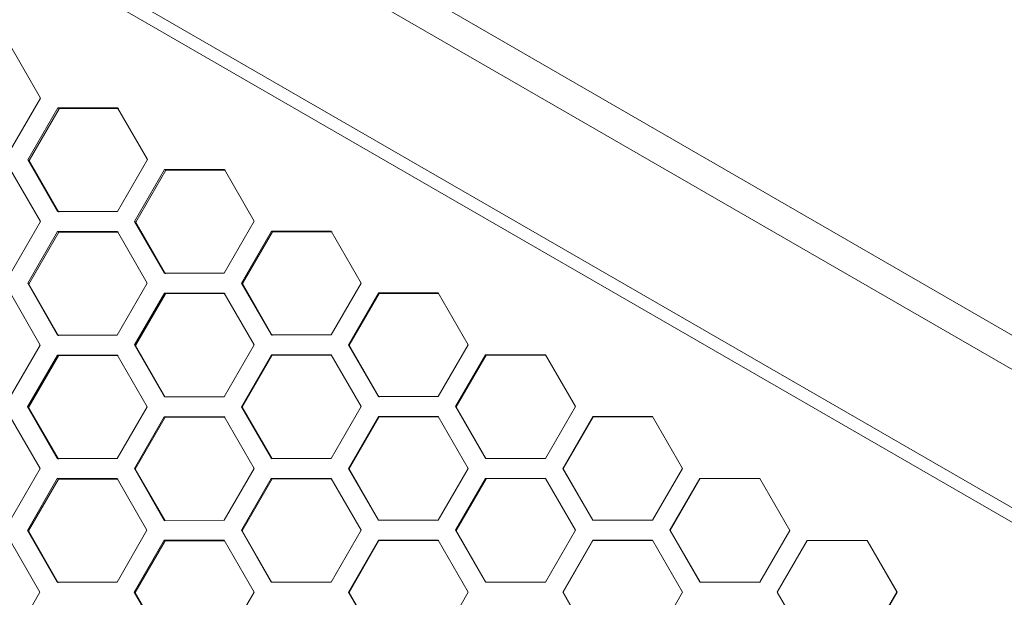
# Model space of a CAD drawing. Units: millimetres. Extents: x 111 to 4026, y 109 to 2871.
# Drawn here: x 2321 to 2420, y 2368 to 2426 of the extents above; entities that cross this region are included whole.
import ezdxf

# ---------------------------------------------------------------- set-up
doc = ezdxf.new("R2010")
doc.units = ezdxf.units.MM
doc.header["$LTSCALE"] = 10
doc.layers.add('COTAS', color=8, linetype='Continuous')
doc.styles.add('SLDTEXTSTYLE0', font='TXT', dxfattribs={"width": 0.75})
doc.dimstyles.new('SLDDIMSTYLE3', dxfattribs={"dimtxt": 35, "dimasz": 60, "dimexe": 0, "dimexo": 0.0625, "dimgap": 8.75, "dimtad": 1, "dimdec": 3, "dimrnd": 1e-09, "dimzin": 12, "dimdsep": 46, "dimtxsty": 'SLDTEXTSTYLE0', "dimsah": 1, "dimcen": 0.09, "dimadec": 0, "dimazin": 3, "dimtfac": 1, "dimtdec": 3, "dimtofl": 0, "dimtmove": 0, "dimatfit": 3, "dimfxl": 0, "dimfrac": 2, "dimtolj": 1, "dimtzin": 12, "dimarcsym": 0})

# ---------------------------------------------------------------- blocks, each defined once
blk = doc.blocks.new('_D_5')
at = {"layer": 'COTAS'}
for p, q in [((2213.016, 2522.311), (2253.026, 2591.611)), ((2248.026, 2582.951), (2655.058, 2347.951)), ((2620.048, 2287.311), (2660.058, 2356.611))]:
    blk.add_line(p, q, dxfattribs=at)
for points in [[(2248.026, 2582.951), (2295.488, 2545.156), (2304.488, 2560.745)], [(2655.058, 2347.951), (2607.597, 2385.745), (2598.597, 2370.156)]]:
    blk.add_solid(points, dxfattribs=at)
at = {"layer": 'COTAS', "insert": (2429.674, 2530.173, -24.02), "char_height": 35, "attachment_point": 1, "rotation": 330, "style": 'SLDTEXTSTYLE0'}
blk.add_mtext('470', dxfattribs=at)

msp = doc.modelspace()

# ---------------------------------------------------------------- linework, layer by layer
at = {"color": 7, "linetype": 'Continuous', "lineweight": 15}
for p, q in [((2223.079694, 2508.418255), (2602.984344, 2289.080203)), ((2602.147319, 2286.099358), (2220.916718, 2506.202948)), ((2214.916718, 2495.810643), (2596.147319, 2275.707053)), ((2214.030425, 2494.878969), (2595.747433, 2274.494552)), ((2323.045815, 2418.266055), (2320.067227, 2423.449845)), ((2320.045815, 2413.069903), (2323.045815, 2418.266055)), ((2324.770388, 2417.270372), (2321.770388, 2412.07422)), ((2324.901095, 2417.194908), (2321.901095, 2411.998756)), ((2330.752854, 2417.280495), (2324.770388, 2417.270372)), ((2324.770388, 2417.270372), (2324.901095, 2417.194908)), ((2330.875665, 2417.20959), (2324.901095, 2417.194908)), ((2333.737921, 2412.092965), (2330.752854, 2417.280495)), ((2321.770388, 2412.07422), (2324.752854, 2406.88819)), ((2321.770388, 2412.07422), (2321.901095, 2411.998756)), ((2321.901095, 2411.998756), (2324.875665, 2406.817286)), ((2330.737921, 2406.896812), (2333.737921, 2412.092965)), ((2323.023971, 2405.886362), (2320.042024, 2411.072091)), ((2335.464882, 2411.095903), (2332.464882, 2405.899751)), ((2335.576749, 2411.031317), (2332.576749, 2405.835164)), ((2341.453274, 2411.102605), (2335.464882, 2411.095903)), ((2335.464882, 2411.095903), (2335.576749, 2411.031317)), ((2341.557235, 2411.042583), (2335.576749, 2411.031317)), ((2344.443867, 2405.911884), (2341.453274, 2411.102605)), ((2324.752854, 2406.88819), (2330.737921, 2406.896812)), ((2320.023971, 2400.690209), (2323.023971, 2405.886362)), ((2332.464882, 2405.899751), (2335.453274, 2400.7103)), ((2332.464882, 2405.899751), (2332.576749, 2405.835164)), ((2341.443867, 2400.715731), (2344.443867, 2405.911884)), ((2324.749784, 2404.889963), (2321.749784, 2399.693811)), ((2330.735332, 2404.898307), (2324.749784, 2404.889963)), ((2324.749784, 2404.889963), (2324.871074, 2404.819936)), ((2333.723281, 2399.709112), (2330.735332, 2404.898307)), ((2332.576749, 2405.835164), (2335.557235, 2400.650279)), ((2346.172849, 2404.913656), (2343.172849, 2399.717503)), ((2352.166215, 2404.917486), (2346.172849, 2404.913656)), ((2346.172849, 2404.913656), (2346.265853, 2404.85996)), ((2355.161382, 2399.724123), (2352.166215, 2404.917486)), ((2324.871074, 2404.819936), (2321.871074, 2399.623784)), ((2330.84872, 2404.832842), (2324.871074, 2404.819936)), ((2346.265853, 2404.85996), (2343.265853, 2399.663807)), ((2352.251304, 2404.86836), (2346.265853, 2404.85996)), ((2335.453274, 2400.7103), (2341.443867, 2400.715731)), ((2321.749784, 2399.693811), (2324.735332, 2394.506002)), ((2321.749784, 2399.693811), (2321.871074, 2399.623784)), ((2321.871074, 2399.623784), (2324.84872, 2394.440537)), ((2330.723281, 2394.51296), (2333.723281, 2399.709112)), ((2343.172849, 2399.717503), (2346.166215, 2394.525181)), ((2343.172849, 2399.717503), (2343.265853, 2399.663807)), ((2343.265853, 2399.663807), (2346.251304, 2394.476055)), ((2352.161382, 2394.527971), (2355.161382, 2399.724123)), ((2323.00587, 2393.504507), (2320.020804, 2398.692038)), ((2335.451298, 2398.711441), (2332.451298, 2393.515289)), ((2335.553736, 2398.652298), (2332.553736, 2393.456146)), ((2341.442296, 2398.716639), (2335.451298, 2398.711441)), ((2335.451298, 2398.711441), (2335.553736, 2398.652298)), ((2341.536823, 2398.662063), (2335.553736, 2398.652298)), ((2344.435295, 2393.524528), (2341.442296, 2398.716639)), ((2356.892018, 2398.724941), (2353.892018, 2393.528788)), ((2356.96614, 2398.682146), (2353.96614, 2393.485994)), ((2362.889404, 2398.72645), (2356.892018, 2398.724941)), ((2356.892018, 2398.724941), (2356.96614, 2398.682146)), ((2362.955603, 2398.68823), (2356.96614, 2398.682146)), ((2365.888192, 2393.530997), (2362.889404, 2398.72645)), ((2324.735332, 2394.506002), (2330.723281, 2394.51296)), ((2346.166215, 2394.525181), (2352.161382, 2394.527971)), ((2320.00587, 2388.308355), (2323.00587, 2393.504507)), ((2332.451298, 2393.515289), (2335.442296, 2388.324334)), ((2332.451298, 2393.515289), (2332.553736, 2393.456146)), ((2332.553736, 2393.456146), (2335.536823, 2388.269758)), ((2341.435295, 2388.328375), (2344.435295, 2393.524528)), ((2353.892018, 2393.528788), (2356.889404, 2388.334145)), ((2353.892018, 2393.528788), (2353.96614, 2393.485994)), ((2353.96614, 2393.485994), (2356.955603, 2388.295925)), ((2362.888192, 2388.334845), (2365.888192, 2393.530997)), ((2324.732831, 2392.507446), (2321.732831, 2387.311294)), ((2324.844699, 2392.442859), (2321.844699, 2387.246707)), ((2330.721223, 2392.514148), (2324.732831, 2392.507446)), ((2324.732831, 2392.507446), (2324.844699, 2392.442859)), ((2330.825184, 2392.454126), (2324.844699, 2392.442859)), ((2333.711817, 2387.323426), (2330.721223, 2392.514148)), ((2346.16515, 2392.525796), (2343.16515, 2387.329643)), ((2346.248715, 2392.477549), (2343.248715, 2387.281397)), ((2352.160645, 2392.528397), (2346.16515, 2392.525796)), ((2346.16515, 2392.525796), (2346.248715, 2392.477549)), ((2352.236291, 2392.484722), (2346.248715, 2392.477549)), ((2355.157742, 2387.33392), (2352.160645, 2392.528397)), ((2367.620115, 2392.531071), (2364.620115, 2387.334919)), ((2367.675338, 2392.499188), (2364.675338, 2387.303036)), ((2373.620567, 2392.53081), (2367.620115, 2392.531071)), ((2367.620115, 2392.531071), (2367.675338, 2392.499188)), ((2373.667862, 2392.503504), (2367.675338, 2392.499188)), ((2376.622021, 2387.333818), (2373.620567, 2392.53081)), ((2335.442296, 2388.324334), (2341.435295, 2388.328375)), ((2356.889404, 2388.334145), (2362.888192, 2388.334845)), ((2321.732831, 2387.311294), (2324.721223, 2382.121843)), ((2321.732831, 2387.311294), (2321.844699, 2387.246707)), ((2321.844699, 2387.246707), (2324.825184, 2382.061821)), ((2330.711817, 2382.127274), (2333.711817, 2387.323426)), ((2343.16515, 2387.329643), (2346.160645, 2382.136092)), ((2343.16515, 2387.329643), (2343.248715, 2387.281397)), ((2343.248715, 2387.281397), (2346.236291, 2382.092418)), ((2352.157742, 2382.137768), (2355.157742, 2387.33392)), ((2364.620115, 2387.334919), (2367.620567, 2382.138505)), ((2364.620115, 2387.334919), (2364.675338, 2387.303036)), ((2364.675338, 2387.303036), (2367.667862, 2382.111199)), ((2373.622021, 2382.137666), (2376.622021, 2387.333818)), ((2322.99123, 2381.120655), (2320.003281, 2386.30985)), ((2335.440798, 2386.325198), (2332.440798, 2381.129046)), ((2335.533803, 2386.271502), (2332.533803, 2381.07535)), ((2341.434164, 2386.329029), (2335.440798, 2386.325198)), ((2335.440798, 2386.325198), (2335.533803, 2386.271502)), ((2341.519253, 2386.279903), (2335.533803, 2386.271502)), ((2344.429332, 2381.135666), (2341.434164, 2386.329029)), ((2356.889067, 2386.334339), (2353.889067, 2381.138187)), ((2356.953741, 2386.297), (2353.953741, 2381.100847)), ((2362.888106, 2386.334894), (2356.889067, 2386.334339)), ((2356.889067, 2386.334339), (2356.953741, 2386.297)), ((2362.944854, 2386.302131), (2356.953741, 2386.297)), ((2365.888346, 2381.138603), (2362.888106, 2386.334894)), ((2378.354862, 2386.333362), (2375.354862, 2381.137209)), ((2378.391175, 2386.312396), (2375.391175, 2381.116244)), ((2384.357426, 2386.331882), (2378.354862, 2386.333362)), ((2378.354862, 2386.333362), (2378.391175, 2386.312396)), ((2384.385807, 2386.315496), (2378.391175, 2386.312396)), ((2387.36059, 2381.133902), (2384.357426, 2386.331882)), ((2324.721223, 2382.121843), (2330.711817, 2382.127274)), ((2346.160645, 2382.136092), (2352.157742, 2382.137768)), ((2367.620567, 2382.138505), (2373.622021, 2382.137666)), ((2319.99123, 2375.924503), (2322.99123, 2381.120655)), ((2332.440798, 2381.129046), (2335.434164, 2375.936724)), ((2332.440798, 2381.129046), (2332.533803, 2381.07535)), ((2332.533803, 2381.07535), (2335.519253, 2375.887598)), ((2341.429332, 2375.939514), (2344.429332, 2381.135666)), ((2353.889067, 2381.138187), (2356.888106, 2375.94259)), ((2353.889067, 2381.138187), (2353.953741, 2381.100847)), ((2353.953741, 2381.100847), (2356.944854, 2375.909826)), ((2362.888346, 2375.942451), (2365.888346, 2381.138603)), ((2375.354862, 2381.137209), (2378.357426, 2375.939577)), ((2375.354862, 2381.137209), (2375.391175, 2381.116244)), ((2375.391175, 2381.116244), (2378.385807, 2375.923191)), ((2384.36059, 2375.93775), (2387.36059, 2381.133902)), ((2324.719247, 2380.122984), (2321.719247, 2374.926832)), ((2324.821686, 2380.063841), (2321.821686, 2374.867689)), ((2330.710245, 2380.128181), (2324.719247, 2380.122984)), ((2324.719247, 2380.122984), (2324.821686, 2380.063841)), ((2330.804772, 2380.073606), (2324.821686, 2380.063841)), ((2333.703245, 2374.936071), (2330.710245, 2380.128181)), ((2346.159967, 2380.136483), (2343.159967, 2374.940331)), ((2346.234089, 2380.093689), (2343.234089, 2374.897537)), ((2352.157353, 2380.137992), (2346.159967, 2380.136483)), ((2346.159967, 2380.136483), (2346.234089, 2380.093689)), ((2352.223552, 2380.099772), (2346.234089, 2380.093689)), ((2355.156141, 2374.94254), (2352.157353, 2380.137992)), ((2367.620774, 2380.138386), (2364.620774, 2374.942233)), ((2367.666543, 2380.111961), (2364.666543, 2374.915808)), ((2373.622401, 2380.137446), (2367.620774, 2380.138386)), ((2367.620774, 2380.138386), (2367.666543, 2380.111961)), ((2373.66024, 2380.1156), (2367.666543, 2380.111961)), ((2376.62483, 2374.939891), (2373.622401, 2380.137446)), ((2389.093984, 2380.133127), (2386.093984, 2374.936974)), ((2389.111379, 2380.123084), (2386.111379, 2374.926932)), ((2395.097703, 2380.130979), (2389.093984, 2380.133127)), ((2389.093984, 2380.133127), (2389.111379, 2380.123084)), ((2395.107164, 2380.125517), (2389.111379, 2380.123084)), ((2398.101623, 2374.932564), (2395.097703, 2380.130979)), ((2335.434164, 2375.936724), (2341.429332, 2375.939514)), ((2356.888106, 2375.94259), (2362.888346, 2375.942451)), ((2378.357426, 2375.939577), (2384.36059, 2375.93775)), ((2321.719247, 2374.926832), (2324.710245, 2369.735877)), ((2321.719247, 2374.926832), (2321.821686, 2374.867689)), ((2321.821686, 2374.867689), (2324.804772, 2369.681301)), ((2330.703245, 2369.739918), (2333.703245, 2374.936071)), ((2343.159967, 2374.940331), (2346.157353, 2369.745688)), ((2343.159967, 2374.940331), (2343.234089, 2374.897537)), ((2343.234089, 2374.897537), (2346.223552, 2369.707468)), ((2352.156141, 2369.746387), (2355.156141, 2374.94254)), ((2364.620774, 2374.942233), (2367.622401, 2369.745141)), ((2364.620774, 2374.942233), (2364.666543, 2374.915808)), ((2364.666543, 2374.915808), (2367.66024, 2369.723295)), ((2373.62483, 2369.743739), (2376.62483, 2374.939891)), ((2386.093984, 2374.936974), (2389.097703, 2369.738675)), ((2386.093984, 2374.936974), (2386.111379, 2374.926932)), ((2386.111379, 2374.926932), (2389.107164, 2369.733212)), ((2395.101623, 2369.736412), (2398.101623, 2374.932564)), ((2322.979766, 2368.734969), (2319.989172, 2373.925691)), ((2335.433099, 2373.937339), (2332.433099, 2368.741186)), ((2335.516664, 2373.889092), (2332.516664, 2368.69294)), ((2341.428594, 2373.939939), (2335.433099, 2373.937339)), ((2335.433099, 2373.937339), (2335.516664, 2373.889092)), ((2341.50424, 2373.896265), (2335.516664, 2373.889092)), ((2344.425691, 2368.745463), (2341.428594, 2373.939939)), ((2356.888064, 2373.942614), (2353.888064, 2368.746461)), ((2356.943287, 2373.910731), (2353.943287, 2368.714578)), ((2362.888516, 2373.942353), (2356.888064, 2373.942614)), ((2356.888064, 2373.942614), (2356.943287, 2373.910731)), ((2362.935811, 2373.915047), (2356.943287, 2373.910731)), ((2365.88997, 2368.745361), (2362.888516, 2373.942353)), ((2378.357993, 2373.939249), (2375.357993, 2368.743097)), ((2378.384848, 2373.923745), (2375.384848, 2368.727592)), ((2384.361254, 2373.937366), (2378.357993, 2373.939249)), ((2378.357993, 2373.939249), (2378.384848, 2373.923745)), ((2384.380176, 2373.926442), (2378.384848, 2373.923745)), ((2387.364916, 2368.7391), (2384.361254, 2373.937366)), ((2399.8352, 2373.931683), (2396.8352, 2368.73553)), ((2405.83912, 2373.929419), (2399.8352, 2373.931683)), ((2408.825445, 2368.741163), (2405.829659, 2373.934882)), ((2408.84284, 2368.73112), (2405.83912, 2373.929419)), ((2324.710245, 2369.735877), (2330.703245, 2369.739918)), ((2346.157353, 2369.745688), (2352.156141, 2369.746387)), ((2367.622401, 2369.745141), (2373.62483, 2369.743739)), ((2389.097703, 2369.738675), (2395.101623, 2369.736412)), ((2319.979766, 2363.538817), (2322.979766, 2368.734969)), ((2332.433099, 2368.741186), (2335.428594, 2363.547635)), ((2332.433099, 2368.741186), (2332.516664, 2368.69294)), ((2332.516664, 2368.69294), (2335.50424, 2363.50396)), ((2341.425691, 2363.549311), (2344.425691, 2368.745463)), ((2353.888064, 2368.746461), (2356.888516, 2363.550048)), ((2353.888064, 2368.746461), (2353.943287, 2368.714578)), ((2353.943287, 2368.714578), (2356.935811, 2363.522742)), ((2362.88997, 2363.549209), (2365.88997, 2368.745361)), ((2375.357993, 2368.743097), (2378.361254, 2363.545061)), ((2375.357993, 2368.743097), (2375.384848, 2368.727592)), ((2375.384848, 2368.727592), (2378.380176, 2363.534137)), ((2384.364916, 2363.542947), (2387.364916, 2368.7391)), ((2396.8352, 2368.73553), (2399.83912, 2363.537115)), ((2405.825445, 2363.54501), (2408.825445, 2368.741163)), ((2405.84284, 2363.534967), (2408.84284, 2368.73112)), ((2408.84284, 2368.73112), (2408.825445, 2368.741163))]:
    msp.add_line(p, q, dxfattribs=at)

# ---------------------------------------------------------------- dimensions: what is measured, and where the dimension line sits
at = {"layer": 'COTAS'}
dim = msp.add_linear_dim(base=(2655.05808, 2347.950664), p1=(2208.016049, 2513.651153), p2=(2615.047989, 2278.651153), angle=330, dimstyle='SLDDIMSTYLE3', dxfattribs=at)
dim.commit()
dim.dimension.update_dxf_attribs({"geometry": '_D_5', "text_midpoint": (2453.024121, 2464.595025), "dimtype": 160})

doc.saveas('drawing.dxf')
